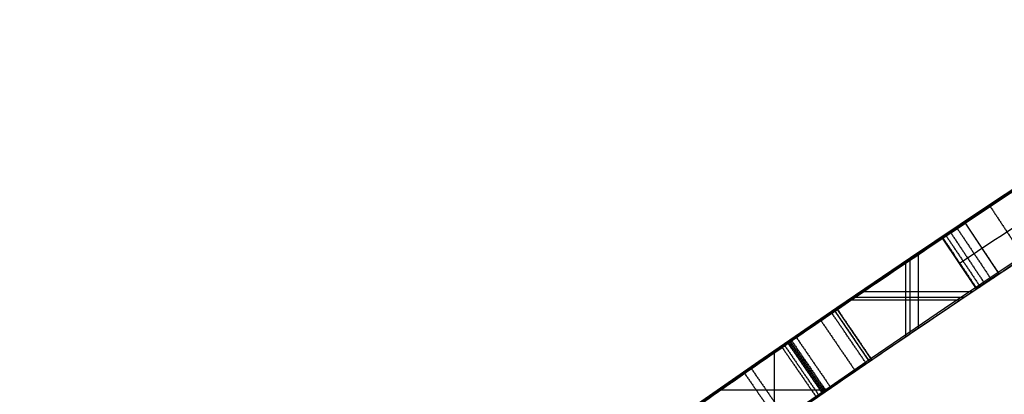
# Model space of a CAD drawing. Units: millimetres. Extents: x -68 to 68, y -68 to 67.
# Drawn here: x -15 to -14, y 20 to 21 of the extents above; entities that cross this region are included whole.
import ezdxf

# ---------------------------------------------------------------- set-up
doc = ezdxf.new("R2010")
doc.units = ezdxf.units.MM
doc.layers.add('Livello 01', color=7, linetype='Continuous', true_color=0x000000)

# ---------------------------------------------------------------- blocks, each defined once
blk = doc.blocks.new('10CI06160YY')
at = {"layer": 'Livello 01'}
for centre, radius in [((0, 0, -26), 29.95), ((0, 0, -35.5), 24), ((0, 0, -32.25), 24), ((0, 0, -36), 23.5), ((0, 0, -28.5), 22.9), ((0, 0, -26), 22.9), ((0, 0, -27.25), 22.9)]:
    blk.add_circle(centre, radius, dxfattribs=at)
at = {"layer": 'Livello 01', "extrusion": (0, 0, -1)}
blk.add_circle((0, 0), 29.95, dxfattribs=at)
at = {"layer": 'Livello 01'}
for centre, radius, start in [((0, 0, -13), 29.95, 204.48777), ((0, 0, -29), 24, 180)]:
    blk.add_arc(centre, radius, start, 0, dxfattribs=at)
at = {"layer": 'Livello 01', "extrusion": (0, 0, -1)}
blk.add_arc((0, 0, 28.5), 23.5, 180, 0, dxfattribs=at)
blk = doc.blocks.new('10PM04460YY')
at = {"layer": 'Livello 01', "color": 5, "true_color": 0x0000ff}
for centre, radius in [((0, 0, -10.5), 26.25), ((0, 0, -9), 24)]:
    blk.add_circle(centre, radius, dxfattribs=at)
at = {"layer": 'Livello 01', "color": 5, "true_color": 0x0000ff, "extrusion": (0, 0, -1)}
for centre, radius in [((0, 0, 9), 26.25), ((0, 0, 9.75), 26.25), ((0, 0, -1.5), 24), ((0, 0, 3.75), 24), ((0, 0), 22.5), ((0, 0, 10.5), 22.5), ((0, 0, 5.25), 22.5)]:
    blk.add_circle(centre, radius, dxfattribs=at)
blk = doc.blocks.new('10PM08160YY_oa_0')
at = {"layer": 'Livello 01'}
for p, q in [((-13.5385, 20.2995, 39.0296), (-13.594, 20.3826, 39.0296)), ((-13.5758, 20.2746, 44.1275), (-13.6314, 20.3577, 44.1275)), ((-13.6713, 20.2103, 39.7319), (-13.6713, 20.3309, 39.7319)), ((-13.5663, 20.341, 39.7319), (-13.5663, 20.341, 38.3272)), ((-13.6919, 20.1964, 44.3015), (-13.6919, 20.3171, 44.3015)), ((-13.6919, 20.1964, 44.487), (-13.6919, 20.3171, 44.487)), ((-13.6848, 20.2011, 38.3272), (-13.6848, 20.3218, 38.3272)), ((-13.6036, 20.3161, 44.3015), (-13.6036, 20.3161, 43.9535)), ((-13.7607, 20.2705, 39.7319), (-13.5819, 20.2705, 39.7319)), ((-13.781, 20.2567, 44.3015), (-13.6024, 20.2567, 44.3015)), ((-13.781, 20.2567, 44.487), (-13.6024, 20.2567, 44.487)), ((-13.7742, 20.2613, 38.3272), (-13.5956, 20.2613, 38.3272)), ((-13.7516, 20.1557, 44.3943), (-13.808, 20.2383, 44.3943)), ((-13.7477, 20.1584, 39.6294), (-13.8041, 20.241, 39.6294)), ((-13.7759, 20.1997, 39.7319), (-13.7759, 20.1997, 39.527)), ((-13.7798, 20.197, 44.487), (-13.7798, 20.197, 44.3015)), ((-13.9073, 20.0486, 42.719), (-13.9073, 20.1702, 42.719)), ((-13.9953, 20.1092, 42.719), (-13.8195, 20.1092, 42.719))]:
    blk.add_line(p, q, dxfattribs=at)
at = {"layer": 'Livello 01', "extrusion": (0, 0, -1)}
for centre, radius in [((0, 0, -3), 28.5), ((0, 0), 28.5), ((0, 0, -1.5), 28.5), ((0, 0, -12.375), 26.75), ((0, 0, -7.6875), 26.75), ((0, 0, -100), 24.5), ((0, 0, -56.75), 24.5), ((0, 0, -12), 23.188)]:
    blk.add_circle(centre, radius, dxfattribs=at)
at = {"layer": 'Livello 01'}
for centre, radius in [((0, 0, 13.5), 24.5), ((0, 0, 3), 24.5), ((0, 0), 24.5), ((0, 0, 1.5), 24.5), ((0, 0, 56), 23.2), ((0, 0, 10), 23.188), ((0, 0, 11), 23.188), ((0, 0, 6.5), 23.188)]:
    blk.add_circle(centre, radius, dxfattribs=at)
at = {"layer": 'Livello 01', "extrusion": (0, 0, -1)}
for centre, radius, start, end in [((0, 0, -3), 26.75, 0, 180), ((0, 0, -36.5), 24.5, 47.02864, 132.97136), ((0, 0, -46.5), 24.5, 47.02864, 132.97136), ((0, 0, -37), 24.4, 47.02864, 132.97136), ((0, 0, -36.5), 24.4, 47.02864, 132.97136), ((0, 0, -46.5), 24.4, 47.02864, 132.97136), ((0, 0, -47), 24.4, 47.02864, 132.97136), ((0, 0, -36.75), 24.4, 47.02864, 132.97136), ((0, 0, -46.75), 24.4, 47.02864, 132.97136), ((0, 0, -100), 23.4, 0, 270), ((0, 0, -38.3272), 24.5, 55.62988, 56.29903), ((0, 0, -44.3015), 24.5, 55.69558, 56.19392), ((0, 0, -38.3272), 24.4, 55.62988, 56.29903), ((0, 0, -39.7319), 24.4, 55.70652, 56.29903), ((0, 0, -44.3015), 24.4, 55.69558, 56.19392), ((0, 0, -44.487), 24.4, 55.69558, 56.19392), ((0, 0, -42.719), 24.4, 54.98479, 55.68098)]:
    blk.add_arc(centre, radius, start, end, dxfattribs=at)
at = {"layer": 'Livello 01'}
for centre, radius, start, end in [((0, 0, 37), 24.5, 47.02864, 132.97136), ((0, 0, 47), 24.5, 47.02864, 132.97136), ((0, 0, 3), 23.188, 90, 0), ((0, 0, 12), 23, 90, 270), ((0, 0, 39.7319), 24.5, 123.70097, 124.29348), ((0, 0, 44.487), 24.5, 123.80608, 124.30442), ((0, 0, 42.719), 24.5, 124.31902, 125.01521)]:
    blk.add_arc(centre, radius, start, end, dxfattribs=at)
for points, knots in [([(-13.1211, 20.6903, 45.7022), (-13.1806, 20.6525, 45.7148), (-13.299, 20.5767, 45.7356), (-13.4819, 20.4574, 45.7157), (-13.6349, 20.3554, 45.5713), (-13.6286, 20.3595, 45.266), (-13.6324, 20.357, 44.9184), (-13.6314, 20.3577, 44.63), (-13.6314, 20.3577, 44.487)], [0, 0, 0, 0, 0.218893, 0.437787, 0.65668, 0.875574, 1.31336, 1.751147, 1.751147, 1.751147, 1.751147]), ([(-13.5758, 20.2746, 44.487), (-13.5758, 20.2746, 44.6293), (-13.5769, 20.2738, 44.9162), (-13.5725, 20.2767, 45.2628), (-13.5803, 20.2716, 45.5653), (-13.4311, 20.3711, 45.715), (-13.2466, 20.4915, 45.7358), (-13.1274, 20.5679, 45.715), (-13.0675, 20.6058, 45.7022)], [0, 0, 0, 0, 0.437107, 0.874215, 1.092769, 1.311322, 1.529876, 1.74843, 1.74843, 1.74843, 1.74843]), ([(-13.5758, 20.2746, 44.487), (-13.5758, 20.2746, 44.6306), (-13.5758, 20.2746, 44.7742), (-13.5758, 20.2746, 45.0614), (-13.5779, 20.2731, 45.2126), (-13.5746, 20.2754, 45.3826), (-13.5727, 20.2766, 45.4251), (-13.5686, 20.2794, 45.4715), (-13.5655, 20.2815, 45.4987), (-13.5594, 20.2855, 45.5337), (-13.5559, 20.2879, 45.5486), (-13.5437, 20.296, 45.586), (-13.5221, 20.3104, 45.6215), (-13.4739, 20.3424, 45.6678), (-13.4491, 20.3589, 45.6835), (-13.306, 20.4531, 45.7439), (-13.1943, 20.5254, 45.7292), (-13.0675, 20.6058, 45.7022)], [0, 0, 0, 0, 0.25, 0.25, 0.5, 0.5, 0.5625, 0.5625, 0.59375, 0.59375, 0.625, 0.625, 0.6875, 0.6875, 0.75, 0.75, 1, 1, 1, 1]), ([(-15.0631, 19.3223, 41.7138), (-15.0386, 19.3415, 41.5957), (-14.9254, 19.4298, 41.3805), (-14.632, 19.652, 41.2876), (-14.3454, 19.8621, 41.274), (-14.0958, 20.0395, 41.3148), (-13.9296, 20.1549, 41.4623), (-13.8809, 20.1884, 41.6428), (-13.8865, 20.1845, 41.825), (-13.8842, 20.1861, 42.0682), (-13.8885, 20.1831, 42.3708), (-13.8679, 20.1974, 42.6169), (-13.8131, 20.2348, 42.719)], [-2.962594, -2.962594, -2.962594, -2.962594, -2.59227, -2.221946, -1.851622, -1.481297, -1.296135, -1.110973, -0.925811, -0.740649, -0.370324, 0, 0, 0, 0]), ([(-13.8041, 20.241, 39.527), (-13.9125, 20.167, 39.6839), (-14.1642, 19.9925, 39.7962), (-14.4899, 19.7566, 39.7373), (-14.7118, 19.5914, 39.5598), (-14.7351, 19.5736, 39.2386), (-14.728, 19.579, 38.8375), (-14.7306, 19.577, 38.5305), (-14.7306, 19.577, 38.3272)], [0, 0, 0, 0, 0.62498, 0.93747, 1.249961, 1.562451, 1.874941, 2.499921, 2.499921, 2.499921, 2.499921]), ([(-14.4948, 19.7522, 38.3272), (-14.4948, 19.7522, 38.4534), (-14.4953, 19.7519, 38.7055), (-14.4934, 19.7533, 39.0215), (-14.4972, 19.7504, 39.2725), (-14.4598, 19.778, 39.4653), (-14.3129, 19.8848, 39.5587), (-14.1119, 20.0284, 39.5681), (-13.8374, 20.2187, 39.4389), (-13.8295, 20.2235, 39.0373), (-13.8316, 20.2222, 38.6893), (-13.8311, 20.2225, 38.4471), (-13.8311, 20.2225, 38.3272)], [-3.065005, -3.065005, -3.065005, -3.065005, -2.68188, -2.298754, -2.107191, -1.915628, -1.724065, -1.532503, -1.149377, -0.766251, -0.383126, 0, 0, 0, 0]), ([(-13.7567, 20.1522, 42.719), (-13.8109, 20.1152, 42.6176), (-13.8318, 20.1007, 42.3737), (-13.8276, 20.1037, 42.0753), (-13.8297, 20.1022, 41.8347), (-13.8245, 20.1058, 41.6556), (-13.8662, 20.0771, 41.4735), (-14.0294, 19.964, 41.3164), (-14.281, 19.7853, 41.2743), (-14.5705, 19.5732, 41.2869), (-14.8648, 19.3502, 41.3807), (-14.9771, 19.2626, 41.5955), (-15.0016, 19.2435, 41.7138)], [-2.958106, -2.958106, -2.958106, -2.958106, -2.588343, -2.218579, -2.033698, -1.848816, -1.663934, -1.479053, -1.109289, -0.739526, -0.369763, 0, 0, 0, 0]), ([(-14.6705, 19.4971, 38.3272), (-14.6705, 19.4971, 38.5304), (-14.6679, 19.4991, 38.8371), (-14.6748, 19.4938, 39.238), (-14.6522, 19.5111, 39.5587), (-14.4315, 19.6755, 39.7372), (-14.1067, 19.9107, 39.7963), (-13.8556, 20.0848, 39.6837), (-13.7477, 20.1584, 39.527)], [0, 0, 0, 0, 0.623954, 0.935931, 1.247908, 1.559885, 1.871862, 2.495816, 2.495816, 2.495816, 2.495816]), ([(-14.6705, 19.4971, 38.3272), (-14.6705, 19.4971, 38.5304), (-14.6705, 19.4971, 38.7336), (-14.6705, 19.4971, 38.9876), (-14.6705, 19.4971, 39.0384), (-14.6705, 19.4971, 39.1018), (-14.6705, 19.4971, 39.1145), (-14.6705, 19.4971, 39.1399), (-14.6705, 19.4971, 39.1416), (-14.6705, 19.4971, 39.1772), (-14.6705, 19.4971, 39.1863), (-14.6705, 19.4971, 39.199), (-14.6705, 19.4971, 39.1969), (-14.6705, 19.4971, 39.2166), (-14.6704, 19.4971, 39.2259), (-14.6697, 19.4977, 39.2728), (-14.6687, 19.4984, 39.3011), (-14.6656, 19.5008, 39.3515), (-14.6645, 19.5016, 39.3666), (-14.6537, 19.5097, 39.4453), (-14.6398, 19.5201, 39.4916), (-14.5773, 19.5669, 39.6231), (-14.5058, 19.6202, 39.6792), (-14.3497, 19.7346, 39.7503), (-14.2733, 19.79, 39.7647), (-14.0145, 19.9749, 39.7629), (-13.8604, 20.0815, 39.6907), (-13.7477, 20.1584, 39.527)], [0, 0, 0, 0, 0.25, 0.25, 0.3125, 0.3125, 0.328125, 0.328125, 0.34375, 0.34375, 0.351562, 0.351562, 0.359375, 0.359375, 0.375, 0.375, 0.40625, 0.40625, 0.4375, 0.4375, 0.5, 0.5, 0.625, 0.625, 0.75, 0.75, 1, 1, 1, 1]), ([(-14.2397, 19.937, 44.6971), (-14.252, 19.9281, 44.609), (-14.3622, 19.8494, 44.4695), (-14.5466, 19.7145, 44.4611), (-14.6875, 19.6095, 44.4735), (-14.7882, 19.5337, 44.5117), (-14.8709, 19.4706, 44.6224), (-14.8153, 19.5131, 44.76), (-14.7125, 19.5908, 44.8024), (-14.5754, 19.6932, 44.8378), (-14.4019, 19.8206, 44.8884), (-14.195, 19.9694, 44.9441), (-13.9872, 20.1151, 45.0602), (-13.9259, 20.1573, 45.3443), (-14.0447, 20.0751, 45.5838), (-14.2444, 19.9341, 45.7026), (-14.4541, 19.7826, 45.7429), (-14.6644, 19.6273, 45.7345), (-14.9447, 19.4154, 45.6729), (-15.0914, 19.3003, 45.4546), (-15.1224, 19.276, 45.2834)], [-4.386057, -4.386057, -4.386057, -4.386057, -4.111928, -3.8378, -3.700736, -3.563671, -3.426607, -3.289543, -3.152478, -3.015414, -2.741286, -2.467157, -2.193028, -1.9189, -1.644771, -1.370643, -1.096514, -0.822386, -0.548257, 0, 0, 0, 0]), ([(-13.7747, 20.14, 38.3272), (-13.7747, 20.14, 38.4508), (-13.7765, 20.1387, 38.6999), (-13.7683, 20.1442, 39.0612), (-13.7986, 20.1241, 39.4659), (-14.0736, 19.933, 39.5707), (-14.2712, 19.7915, 39.5538), (-14.4106, 19.69, 39.4492), (-14.4369, 19.6707, 39.2567), (-14.4349, 19.6721, 39.0107), (-14.4359, 19.6714, 38.6993), (-14.4356, 19.6716, 38.4514), (-14.4356, 19.6716, 38.3272)], [0, 0, 0, 0, 0.382671, 0.765342, 1.148014, 1.530685, 1.722021, 1.913356, 2.104692, 2.296027, 2.678699, 3.06137, 3.06137, 3.06137, 3.06137])]:
    blk.add_open_spline(points, degree=3, knots=knots, dxfattribs=at)
for points, degree in [([(-13.6314, 20.3577, 43.9535), (-13.5529, 20.4102, 43.9066), (-13.4739, 20.4625, 43.8594), (-13.3943, 20.5145, 43.8118)], 3), ([(-13.367, 20.4726, 43.8118), (-13.4464, 20.4207, 43.8594), (-13.5252, 20.3686, 43.9066), (-13.6036, 20.3161, 43.9535)], 3), ([(-13.3396, 20.4307, 43.8118), (-13.4189, 20.379, 43.8594), (-13.4976, 20.3269, 43.9066), (-13.5758, 20.2746, 43.9535)], 3), ([(-13.5533, 20.4097, 45.6446), (-13.5257, 20.3681, 45.6446), (-13.498, 20.3264, 45.6446)], 2), ([(-13.594, 20.3826, 38.3272), (-13.594, 20.3826, 39.0296), (-13.594, 20.3826, 39.7319)], 2), ([(-13.5385, 20.2995, 39.7319), (-13.5663, 20.341, 39.7319), (-13.594, 20.3826, 39.7319)], 2), ([(-13.5385, 20.2995, 38.3272), (-13.5663, 20.341, 38.3272), (-13.594, 20.3826, 38.3272)], 2), ([(-13.6256, 20.3616, 45.4561), (-13.5978, 20.32, 45.4561), (-13.57, 20.2785, 45.4561)], 2), ([(-13.618, 20.3666, 45.5162), (-13.5903, 20.325, 45.5162), (-13.5625, 20.2835, 45.5162)], 2), ([(-13.6074, 20.3737, 45.5611), (-13.5796, 20.3322, 45.5611), (-13.5519, 20.2906, 45.5611)], 2), ([(-13.6314, 20.3577, 44.3015), (-13.6314, 20.3577, 44.1275), (-13.6314, 20.3577, 43.9535)], 2), ([(-13.5758, 20.2746, 43.9535), (-13.6036, 20.3161, 43.9535), (-13.6314, 20.3577, 43.9535)], 2), ([(-13.6314, 20.3577, 44.3015), (-13.6036, 20.3161, 44.3015), (-13.5758, 20.2746, 44.3015)], 2), ([(-13.5758, 20.2746, 44.487), (-13.6036, 20.3161, 44.487), (-13.6314, 20.3577, 44.487)], 2), ([(-13.6314, 20.3577, 44.9178), (-13.6036, 20.3161, 44.9178), (-13.5758, 20.2746, 44.9178)], 2), ([(-13.6309, 20.358, 45.3486), (-13.6031, 20.3165, 45.3486), (-13.5753, 20.2749, 45.3486)], 2), ([(-13.5385, 20.2995, 39.7319), (-13.5385, 20.2995, 39.0296), (-13.5385, 20.2995, 38.3272)], 2), ([(-13.5758, 20.2746, 44.3015), (-13.5758, 20.2746, 44.1275), (-13.5758, 20.2746, 43.9535)], 2), ([(-13.7567, 20.1522, 42.719), (-13.7849, 20.1935, 42.719), (-13.8131, 20.2348, 42.719)], 2), ([(-13.808, 20.2383, 44.487), (-13.808, 20.2383, 44.3943), (-13.808, 20.2383, 44.3015)], 2), ([(-13.808, 20.2383, 44.3015), (-13.7798, 20.197, 44.3015), (-13.7516, 20.1557, 44.3015)], 2), ([(-13.808, 20.2383, 44.487), (-13.7798, 20.197, 44.487), (-13.7516, 20.1557, 44.487)], 2), ([(-13.8041, 20.241, 39.7319), (-13.8041, 20.241, 39.6294), (-13.8041, 20.241, 39.527)], 2), ([(-13.7477, 20.1584, 39.527), (-13.7759, 20.1997, 39.527), (-13.8041, 20.241, 39.527)], 2), ([(-13.8041, 20.241, 39.7319), (-13.7759, 20.1997, 39.7319), (-13.7477, 20.1584, 39.7319)], 2), ([(-13.8311, 20.2225, 38.3272), (-13.8029, 20.1812, 38.3272), (-13.7747, 20.14, 38.3272)], 2), ([(-13.8311, 20.2225, 39.0516), (-13.8029, 20.1812, 39.0516), (-13.7747, 20.14, 39.0516)], 2), ([(-13.8853, 20.1854, 42.1387), (-13.8569, 20.1442, 42.1387), (-13.8286, 20.103, 42.1387)], 2), ([(-13.8853, 20.1854, 42.1252), (-13.8569, 20.1442, 42.1252), (-13.8286, 20.103, 42.1252)], 2), ([(-13.8853, 20.1854, 42.093), (-13.8569, 20.1442, 42.093), (-13.8286, 20.103, 42.093)], 2), ([(-13.8853, 20.1854, 42.0701), (-13.8569, 20.1442, 42.0701), (-13.8286, 20.103, 42.0701)], 2), ([(-13.8853, 20.1854, 42.0473), (-13.8569, 20.1442, 42.0473), (-13.8286, 20.103, 42.0473)], 2), ([(-13.8853, 20.1854, 42.0016), (-13.8569, 20.1442, 42.0016), (-13.8286, 20.103, 42.0016)], 2), ([(-13.8853, 20.1854, 41.8187), (-13.8569, 20.1442, 41.8187), (-13.8286, 20.103, 41.8187)], 2), ([(-13.8852, 20.1854, 42.1845), (-13.8568, 20.1443, 42.1845), (-13.8285, 20.1031, 42.1845)], 2), ([(-13.8843, 20.186, 42.2822), (-13.856, 20.1448, 42.2822), (-13.8276, 20.1036, 42.2822)], 2), ([(-13.8826, 20.1872, 42.3672), (-13.8543, 20.146, 42.3672), (-13.826, 20.1048, 42.3672)], 2), ([(-13.8811, 20.1883, 42.4158), (-13.8527, 20.1471, 42.4158), (-13.8244, 20.1059, 42.4158)], 2), ([(-13.8791, 20.1896, 42.4585), (-13.8508, 20.1484, 42.4585), (-13.8225, 20.1072, 42.4585)], 2), ([(-13.8714, 20.1949, 42.5494), (-13.8431, 20.1537, 42.5494), (-13.8148, 20.1125, 42.5494)], 2), ([(-13.8949, 20.1788, 39.4041), (-13.8665, 20.1376, 39.4041), (-13.8382, 20.0964, 39.4041)], 2), ([(-13.8906, 20.1817, 41.6358), (-13.8623, 20.1405, 41.6358), (-13.8339, 20.0993, 41.6358)], 2), ([(-13.7516, 20.1557, 44.487), (-13.7516, 20.1557, 44.3943), (-13.7516, 20.1557, 44.3015)], 2), ([(-13.7477, 20.1584, 39.7319), (-13.7477, 20.1584, 39.6294), (-13.7477, 20.1584, 39.527)], 2), ([(-13.9565, 20.1362, 45.3416), (-13.928, 20.0951, 45.3416), (-13.8995, 20.054, 45.3416)], 2), ([(-13.9454, 20.1439, 41.4687), (-13.9169, 20.1028, 41.4687), (-13.8885, 20.0617, 41.4687)], 2)]:
    blk.add_open_spline(points, degree=degree, dxfattribs=at)
for points, weights in [([(-13.5748, 20.2752, 44.7738), (-13.4583, 20.3532, 44.7738), (-13.341, 20.4299, 44.7738)], [0.999537369411, 0.999514300067, 0.999524219051]), ([(-13.7745, 20.1401, 39.0618), (-13.657, 20.2205, 39.0618), (-13.5385, 20.2995, 39.0618)], [0.999618961567, 0.999668187416, 0.999751454967]), ([(-14.0648, 19.9384, 42.0194), (-13.9472, 20.0214, 42.0194), (-13.8286, 20.103, 42.0194)], [0.999537674831, 0.999593508446, 0.999684135177])]:
    blk.add_rational_spline(points, weights, degree=2, dxfattribs=at)
blk = doc.blocks.new('10OR1116000')
at = {"layer": 'Livello 01', "color": 250, "true_color": 0x333333}
for centre, radius in [((0, 0, 0.89), 23.865), ((0, 0, 1.78), 22.975), ((0, 0), 22.975), ((0, 0, 0.89), 22.085)]:
    blk.add_circle(centre, radius, dxfattribs=at)
blk = doc.blocks.new('10PT01360YY')
at = {"layer": 'Livello 01', "color": 9, "true_color": 0xc0c0c0, "extrusion": (0, 0, -1)}
for centre in [(0, 0, -0.2), (0, 0, -0.1)]:
    blk.add_circle(centre, 24, dxfattribs=at)
at = {"layer": 'Livello 01', "color": 9, "true_color": 0xc0c0c0}
blk.add_circle((0, 0), 24, dxfattribs=at)
blk = doc.blocks.new('3300B121-00')
at = {"layer": 'Livello 01', "extrusion": (1.52777e-16, 3.73783e-15, -1), "rotation": 359.9999999999999}
blk.add_blockref('10PT01360YY', (0, 0, 18.8), dxfattribs=at)
at = {"layer": 'Livello 01', "extrusion": (4.49318e-16, -2.2416e-15, -1), "rotation": 179.9999999999999}
blk.add_blockref('10CI06160YY', (0, 0, 74), dxfattribs=at)
at = {"layer": 'Livello 01'}
blk.add_blockref('10PM08160YY_oa_0', (0, 0, -48), dxfattribs=at)
at = {"layer": 'Livello 01', "extrusion": (-9.38792e-17, 3.14087e-17, -1), "rotation": 180}
blk.add_blockref('10PM04460YY', (0, 0, -43.5), dxfattribs=at)
at = {"layer": 'Livello 01', "rotation": 270}
blk.add_blockref('10OR1116000', (0, 0, -48), dxfattribs=at)

msp = doc.modelspace()

# ---------------------------------------------------------------- block references
at = {"layer": 'Livello 01'}
msp.add_blockref('3300B121-00', (0, 0), dxfattribs=at)

doc.saveas('drawing.dxf')
